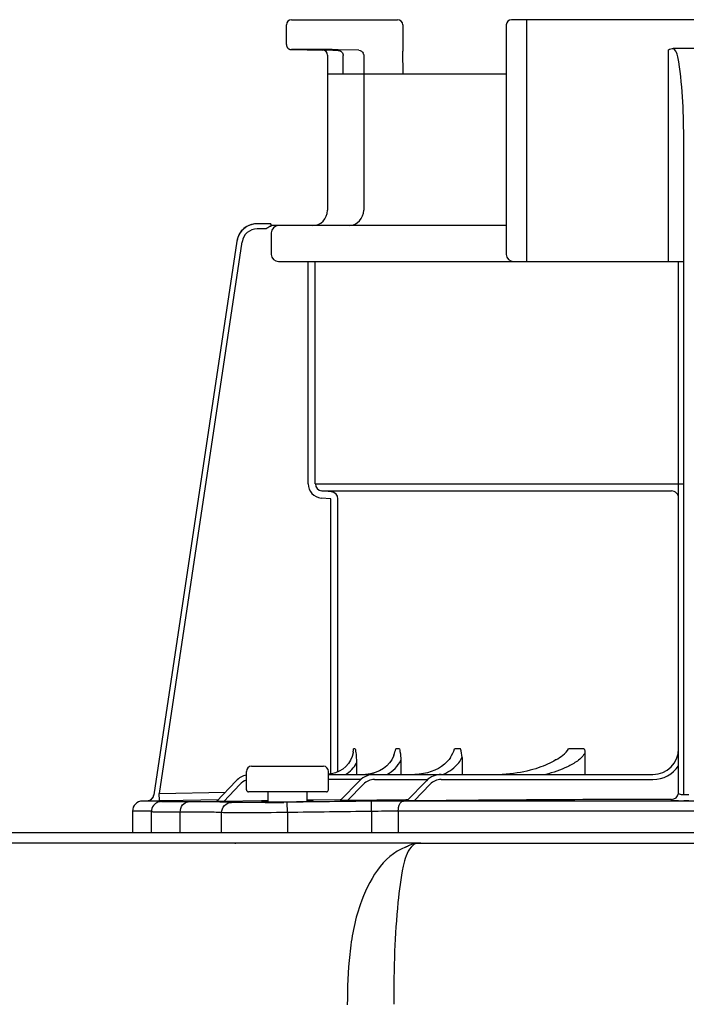
# Model space of a CAD drawing. Units: inches. Extents: x -110 to 83, y -17 to 114.
# Drawn here: x 23 to 26, y 70 to 74 of the extents above; entities that cross this region are included whole.
import ezdxf

# ---------------------------------------------------------------- set-up
doc = ezdxf.new("R2010")
doc.units = ezdxf.units.IN
doc.header["$MEASUREMENT"] = 0

# ---------------------------------------------------------------- blocks, each defined once
blk = doc.blocks.new('NPE-S2 (150-180-210-240)')
at = {"linetype": 'Continuous'}
for p, q in [((7.2699, 31.9929), (7.6781, 31.9929)), ((9.4599, 31.9929), (8.1155, 31.9929)), ((8.1747, 31.0632), (8.1747, 31.9929)), ((7.2502, 31.8978), (7.2502, 31.9732)), ((7.6978, 31.9732), (7.6978, 31.8726)), ((8.0958, 31.9732), (8.0958, 31.0908)), ((7.3563, 31.8785), (7.2695, 31.8781)), ((7.4285, 31.8754), (7.3891, 31.876)), ((7.4285, 31.8754), (7.4489, 31.875)), ((7.5283, 31.876), (7.4493, 31.8774)), ((8.7187, 31.0632), (8.7187, 31.8766)), ((8.8377, 31.8826), (8.7378, 31.8826)), ((7.4084, 31.8563), (7.4083, 31.8585)), ((7.4084, 31.8563), (7.4084, 31.2603)), ((7.4683, 31.7847), (7.4683, 31.8553)), ((7.5477, 31.8563), (7.5477, 31.2603)), ((7.6979, 31.8696), (7.6978, 31.8725)), ((7.6991, 31.7847), (7.6978, 31.8711)), ((7.4084, 31.7847), (8.0958, 31.7847)), ((8.7778, 29.013), (8.7777, 31.542)), ((7.1911, 31.2084), (7.1382, 31.2084)), ((7.1911, 31.2081), (7.1911, 31.2073)), ((8.0958, 31.2012), (7.1911, 31.2012)), ((7.1724, 31.1887), (7.1382, 31.1887)), ((7.1924, 31.1736), (7.1924, 31.0908)), ((7.0602, 31.1412), (6.7411, 29.013)), ((7.0602, 31.1412), (6.7411, 29.013)), ((7.0797, 31.1383), (6.7618, 29.018)), ((7.0602, 31.1412), (7.0602, 31.1412)), ((7.22, 31.0632), (8.7777, 31.0632)), ((7.3341, 30.2087), (7.3341, 31.0632)), ((7.3616, 30.2087), (7.3616, 31.0632)), ((7.3616, 30.2087), (8.7778, 30.2087)), ((7.3869, 30.1812), (8.7306, 30.1812)), ((7.4233, 30.178), (7.3869, 30.1812)), ((7.4209, 30.1505), (7.3845, 30.1537)), ((7.4209, 29.0928), (7.4209, 30.1505)), ((7.4485, 29.1011), (7.4485, 30.1505)), ((7.5153, 29.1899), (7.5088, 29.1899)), ((7.6846, 29.1899), (7.6711, 29.1899)), ((7.9199, 29.1899), (7.8969, 29.1899)), ((8.3953, 29.1899), (8.3351, 29.1899)), ((7.9255, 29.1569), (7.9255, 29.0913)), ((8.3981, 29.1756), (8.3981, 29.0913)), ((7.1165, 29.1228), (7.3925, 29.1228)), ((7.5198, 29.1351), (7.5198, 29.0913)), ((7.6905, 29.1459), (7.6905, 29.0913)), ((7.0968, 29.0322), (7.0968, 29.1031)), ((7.4122, 29.0322), (7.4122, 29.1031)), ((7.4235, 29.093), (7.4122, 29.0919)), ((7.4122, 29.0913), (8.6596, 29.0913)), ((7.574, 29.0938), (7.5549, 29.0915)), ((7.5919, 29.0984), (7.574, 29.0938)), ((7.0573, 29.0665), (6.9823, 28.9868)), ((7.0716, 29.053), (7.0096, 28.987)), ((7.537, 29.0716), (7.4122, 29.0716)), ((7.4574, 28.9906), (7.5325, 29.0675)), ((7.485, 28.9907), (7.5466, 29.0538)), ((7.5889, 29.0716), (7.7936, 29.0716)), ((7.7137, 28.9895), (7.7887, 29.0672)), ((7.7411, 28.9894), (7.8029, 29.0535)), ((7.8455, 29.0716), (8.6596, 29.0716)), ((6.7411, 29.013), (6.7411, 29.013)), ((6.7618, 29.018), (7.0166, 29.0233)), ((6.7624, 28.9904), (6.7618, 29.018)), ((7.4043, 29.0243), (7.1047, 29.0243)), ((7.1786, 29.0243), (7.1793, 28.9855)), ((7.3298, 28.9876), (7.3304, 29.0243)), ((8.7977, 29.013), (8.7778, 29.013)), ((6.6976, 28.9891), (6.6974, 28.9891)), ((6.7188, 28.9896), (6.6976, 28.9891)), ((6.7712, 28.9891), (6.6976, 28.9891)), ((6.7188, 28.9896), (6.7225, 28.9896)), ((6.7225, 28.9896), (6.7269, 28.9897)), ((6.7269, 28.9897), (6.7317, 28.9898)), ((6.7317, 28.9898), (6.7551, 28.9903)), ((6.7551, 28.9903), (6.7624, 28.9904)), ((6.7624, 28.9904), (6.7712, 28.9906)), ((6.7712, 28.9906), (6.7777, 28.9908)), ((6.7777, 28.9908), (6.7842, 28.9909)), ((6.7777, 28.9876), (6.7792, 28.9877)), ((6.7842, 28.9909), (6.9901, 28.9951)), ((7.1552, 28.9894), (7.0096, 28.987)), ((7.1701, 28.9896), (7.1552, 28.9894)), ((7.1792, 28.9898), (7.1701, 28.9896)), ((7.2539, 28.9842), (7.2408, 28.9841)), ((7.2545, 28.9448), (7.2539, 28.9842)), ((7.3535, 28.9925), (7.3298, 28.9922)), ((7.4574, 28.9941), (7.3535, 28.9925)), ((7.4609, 28.9942), (7.4574, 28.9941)), ((7.7091, 28.9935), (7.485, 28.9907)), ((7.5779, 28.9489), (7.5774, 28.9883)), ((9.875, 28.9891), (7.7005, 28.9891)), ((7.7133, 28.9936), (7.7091, 28.9935)), ((7.7177, 28.9936), (7.7133, 28.9936)), ((8.7306, 28.9904), (8.7306, 28.9952)), ((8.7581, 28.9891), (8.7581, 28.9896)), ((8.7978, 28.9895), (8.7776, 28.9895)), ((6.6588, 28.9497), (6.6588, 28.8677)), ((6.7309, 28.9497), (6.6588, 28.9497)), ((6.7309, 28.9497), (6.7309, 28.8677)), ((6.8423, 28.8677), (6.8423, 28.9465)), ((7.0013, 28.8677), (7.0013, 28.9444)), ((7.2545, 28.9448), (7.2545, 28.8677)), ((7.5779, 28.9489), (7.5779, 28.8677)), ((7.6804, 28.9497), (7.6804, 28.8677)), ((9.895, 28.9497), (7.6804, 28.9497)), ((1.3562, 28.8677), (11.094, 28.8677)), ((7.7672, 28.8272), (4.6887, 28.8272)), ((7.7677, 28.8272), (14.3071, 28.8272))]:
    blk.add_line(p, q, dxfattribs=at)
blk.add_line((8.7581, 29.0228), (8.7581, 31.0632))
for points in [[(7.2502, 31.8978), (7.2502, 31.8967), (7.2503, 31.8955), (7.2505, 31.8942), (7.2508, 31.893), (7.2511, 31.8919), (7.2515, 31.8907), (7.2519, 31.8897), (7.2524, 31.8886), (7.253, 31.8876), (7.2536, 31.8867), (7.2543, 31.8858), (7.255, 31.8849), (7.2557, 31.8841), (7.2564, 31.8834), (7.2572, 31.8827), (7.258, 31.8821), (7.2589, 31.8815), (7.2597, 31.8809), (7.2605, 31.8805), (7.2614, 31.88), (7.2623, 31.8796), (7.2631, 31.8793), (7.264, 31.879), (7.2648, 31.8788), (7.2656, 31.8786), (7.2664, 31.8784), (7.2671, 31.8783), (7.2679, 31.8782), (7.2685, 31.8782), (7.2691, 31.8781), (7.2695, 31.8781), (7.3891, 31.876)], [(7.507, 29.1767), (7.5066, 29.1744), (7.503, 29.16), (7.4971, 29.1461), (7.4889, 29.1332), (7.4788, 29.1215), (7.4668, 29.1114), (7.4534, 29.1032), (7.4389, 29.097), (7.4235, 29.093)], [(7.6639, 29.1653), (7.6626, 29.1615), (7.6561, 29.148), (7.6473, 29.1353), (7.6363, 29.1238), (7.6232, 29.1136), (7.6084, 29.1051), (7.5919, 29.0984)], [(7.8806, 29.1564), (7.8757, 29.149), (7.8674, 29.1392), (7.8576, 29.1301), (7.8466, 29.1219), (7.8345, 29.1145), (7.8215, 29.1081), (7.8075, 29.1025), (7.7927, 29.098), (7.7772, 29.0946), (7.7611, 29.0924), (7.7444, 29.0913)], [(8.2864, 29.1475), (8.2854, 29.1468), (8.2781, 29.1425), (8.2705, 29.1383), (8.2626, 29.1343), (8.2545, 29.1305), (8.2461, 29.1268), (8.2373, 29.1233), (8.2282, 29.1199), (8.2187, 29.1166), (8.2087, 29.1134), (8.1981, 29.1103), (8.1869, 29.1073), (8.1752, 29.1044), (8.163, 29.1017), (8.1503, 29.0993), (8.1371, 29.0971), (8.1235, 29.0952), (8.1094, 29.0936), (8.0949, 29.0924), (8.0799, 29.0916)], [(6.7627, 28.9861), (6.7598, 28.9854), (6.7562, 28.9842), (6.7518, 28.9822), (6.7471, 28.9793), (6.7428, 28.9756), (6.7389, 28.9712), (6.7357, 28.9662), (6.7332, 28.9607), (6.7315, 28.9545), (6.7309, 28.9473)], [(6.77, 28.9871), (6.7687, 28.987), (6.7675, 28.9869), (6.7662, 28.9867), (6.7647, 28.9865), (6.7627, 28.9861)], [(6.7739, 28.9874), (6.7725, 28.9873), (6.7712, 28.9872), (6.77, 28.9871)], [(6.7777, 28.9876), (6.777, 28.9876), (6.7739, 28.9874)]]:
    blk.add_lwpolyline(points, dxfattribs=at)
for centre, radius, start, end in [((7.2699, 31.9732), 0.0197, 90, 180), ((7.6781, 31.9732), 0.0197, 0, 90), ((8.1155, 31.9732), 0.0197, 90, 180), ((7.3887, 31.8563), 0.0197, 0, 89), ((7.4485, 31.8552), 0.0198, 43.897, 60.7571), ((7.5275, 31.8562), 0.0202, 12.088, 23.0076), ((7.3493, 31.2603), 0.0591, 270, 0), ((7.4885, 31.2603), 0.0591, 274.2011, 0), ((7.1381, 31.1296), 0.0788, 90, 171.4736), ((7.1382, 31.1296), 0.0788, 97.5463, 163.0734), ((7.1382, 31.1294), 0.079, 91.2948, 97.5607), ((7.1382, 31.1294), 0.079, 90.0149, 97.5533), ((7.1382, 31.1303), 0.0781, 90.0026, 91.2856), ((7.007, 31.202), 0.1842, 1.2381, 1.6536), ((6.7951, 31.1973), 0.3962, 0.9913, 1.2542), ((6.543, 31.1929), 0.6483, 0.7326, 0.9939), ((6.3773, 31.1907), 0.814, 0.61, 0.7403), ((7.22, 31.1736), 0.0276, 90.0255, 180.0255), ((7.1382, 31.1295), 0.0591, 90.0039, 171.4687), ((7.1383, 31.1295), 0.0789, 162.7382, 171.4464), ((7.1381, 31.1296), 0.0787, 165.7622, 171.4615), ((7.1386, 31.1294), 0.0793, 163.0706, 165.7675), ((7.22, 31.0908), 0.0276, 179.9745, 269.9745), ((8.1234, 31.0908), 0.0276, 180, 270), ((7.3893, 30.2087), 0.0552, 180.024, 265.0218), ((7.3893, 30.2087), 0.0276, 180.0619, 265.0732), ((7.4209, 30.1505), 0.0276, 359.978, 84.9721), ((5.8659, 29.4127), 1.6579, 351.8179, 352.2769), ((7.8243, 29.1568), 0.1012, 0.0604, 19.0658), ((8.6596, 29.1899), 0.0986, 270, 0), ((7.1165, 29.1031), 0.0197, 90, 180), ((7.3925, 29.1031), 0.0197, 0, 90), ((8.6596, 29.1899), 0.1183, 270, 326.4427), ((7.1147, 29.0125), 0.0788, 103.1562, 136.7468), ((7.5889, 29.0125), 0.0788, 90, 135.7029), ((7.8455, 29.0125), 0.0788, 90, 136.037), ((7.1147, 29.0125), 0.0591, 107.6405, 136.7468), ((7.5889, 29.0125), 0.0591, 90, 135.7029), ((7.8455, 29.0125), 0.0591, 90, 136.037), ((6.7138, 29.0171), 0.0276, 271.1811, 351.4736), ((6.7139, 29.017), 0.0275, 311.3301, 323.1158), ((6.7141, 29.0168), 0.0272, 323.1486, 327.5419), ((6.7135, 29.0172), 0.0279, 327.5543, 335.384), ((6.7133, 29.0173), 0.0281, 335.3732, 339.6912), ((6.7139, 29.0171), 0.0275, 339.652, 351.4023), ((7.1047, 29.0322), 0.00788, 180, 270), ((7.4043, 29.0322), 0.00788, 270, 0), ((8.7305, 29.0228), 0.0276, 270.0397, 350.0867), ((8.7305, 29.0228), 0.0276, 350.0269, 359.9604), ((6.6982, 28.9497), 0.0394, 91.1811, 180), ((6.7138, 29.017), 0.0276, 271.2548, 283.2199), ((6.7137, 29.0176), 0.0281, 283.1798, 286.9251), ((6.7137, 29.0174), 0.0279, 286.9131, 295.3248), ((6.714, 29.0168), 0.0273, 295.3451, 297.8567), ((6.7139, 29.017), 0.0275, 297.9047, 311.328), ((6.7714, 27.89), 1.0991, 89.7372, 90.0112), ((6.8022, 28.5793), 0.4091, 93.2233, 93.4387), ((6.9542, 26.582), 2.4036, 88.8256, 89.1735), ((7.0559, 43.4982), 14.5154, 270.44484, 270.73005), ((7.1588, 35.7625), 6.7771, 270.67455, 270.80914), ((7.7042, 18.7613), 10.2278, 90.02073, 90.71022), ((8.8334, -72.6316), 101.6268, 90.05798, 90.61586), ((8.7771, 31.0786), 2.0891, 269.4794, 270.0139), ((7.6835, 21.8512), 7.0985, 90.02491, 90.85252)]:
    blk.add_arc(centre, radius, start, end, dxfattribs=at)
for points, knots in [([(7.4493, 31.8774), (7.4393, 31.8776), (7.4083, 31.878), (7.3774, 31.8786), (7.3563, 31.8785)], [0, 0, 0, 0, 0.32147, 1, 1, 1, 1]), ([(8.7548, 31.8505), (8.7543, 31.8537), (8.752, 31.8656), (8.7452, 31.8774), (8.7378, 31.8826)], [0, 0, 0, 0, 0.261849, 1, 1, 1, 1]), ([(8.7777, 31.542), (8.7777, 31.5936), (8.7745, 31.6967), (8.7649, 31.7999), (8.7548, 31.8505)], [0, 0, 0, 0, 0.500139, 1, 1, 1, 1]), ([(7.1911, 31.2084), (7.1911, 31.2084), (7.191, 31.2083), (7.1911, 31.2082), (7.1911, 31.2081)], [0, 0, 0, 0, 0.253219, 1, 1, 1, 1]), ([(8.7581, 30.1537), (8.7581, 30.1607), (8.7523, 30.1753), (8.7377, 30.1811), (8.7306, 30.1812)], [0, 0, 0, 0, 0.499328, 1, 1, 1, 1]), ([(7.5153, 29.1899), (7.5159, 29.1855), (7.5183, 29.1673), (7.5198, 29.149), (7.5198, 29.1351)], [0, 0, 0, 0, 0.241165, 1, 1, 1, 1]), ([(7.6846, 29.1899), (7.6855, 29.1864), (7.6888, 29.1719), (7.6905, 29.1571), (7.6905, 29.1459)], [0, 0, 0, 0, 0.243492, 1, 1, 1, 1]), ([(8.2864, 29.1475), (8.2955, 29.1533), (8.3137, 29.1644), (8.3308, 29.1798), (8.3351, 29.1899)], [0, 0, 0, 0, 0.49723, 1, 1, 1, 1]), ([(7.8531, 29.0913), (7.8538, 29.0916), (7.8545, 29.092), (7.8553, 29.0923), (7.8771, 29.1025), (7.9051, 29.1218), (7.9222, 29.1495), (7.9255, 29.1569)], [-0.025143, -0.025143, -0.025143, -0.025143, 0, 0, 0, 0.748569, 1, 1, 1, 1]), ([(8.3981, 29.1756), (8.3926, 29.1621), (8.3695, 29.141), (8.3183, 29.113), (8.2758, 29.0987), (8.2473, 29.0913)], [0, 0, 0, 0, 0.248031, 0.49869, 1, 1, 1, 1]), ([(8.7696, 29.0134), (8.7668, 29.0138), (8.7631, 29.0143), (8.7581, 29.0167), (8.7581, 29.018)], [0, 0, 0, 0, 0.682273, 1, 1, 1, 1]), ([(6.8726, 28.9858), (6.8627, 28.9857), (6.8445, 28.9857), (6.8177, 28.9856), (6.7928, 28.9861), (6.78, 28.9856), (6.7661, 28.9871), (6.775, 28.9875), (6.7777, 28.9876)], [0, 0, 0, 0, 0.265318, 0.489178, 0.74186, 0.889282, 0.927927, 1, 1, 1, 1]), ([(6.7792, 28.9877), (6.7827, 28.9879), (6.7974, 28.989), (6.7809, 28.9891), (6.7765, 28.9891)], [0, 0, 0, 0, 0.443144, 1, 1, 1, 1]), ([(6.8423, 28.9464), (6.8422, 28.956), (6.8469, 28.9747), (6.8644, 28.9856), (6.8726, 28.9858)], [0, 0, 0, 0, 0.541512, 1, 1, 1, 1]), ([(6.9889, 28.9854), (6.981, 28.9855), (6.9422, 28.9859), (6.9034, 28.9859), (6.8726, 28.9858)], [0, 0, 0, 0, 0.204041, 1, 1, 1, 1]), ([(7.0096, 28.987), (7.0065, 28.987), (7.0006, 28.9869), (6.9934, 28.9867), (6.9885, 28.9868), (6.9851, 28.9866), (6.984, 28.9869), (6.9821, 28.9866), (6.9823, 28.9868)], [0, 0, 0, 0, 0.336927, 0.650335, 0.78666, 0.898746, 0.974035, 1, 1, 1, 1]), ([(7.0013, 28.9444), (7.0014, 28.9543), (7.0094, 28.9749), (7.0298, 28.9836), (7.0397, 28.9838)], [0, 0, 0, 0, 0.502139, 1, 1, 1, 1]), ([(7.0397, 28.9838), (7.0375, 28.984), (7.0254, 28.9846), (7.0134, 28.9849), (7.0035, 28.9851)], [0, 0, 0, 0, 0.18307, 1, 1, 1, 1]), ([(7.1686, 28.9833), (7.14, 28.9831), (7.0971, 28.9833), (7.054, 28.9828), (7.0397, 28.9838)], [0, 0, 0, 0, 0.665394, 1, 1, 1, 1]), ([(7.1553, 28.986), (7.1552, 28.9855), (7.1585, 28.9862), (7.1619, 28.9853), (7.17, 28.9857), (7.1756, 28.9855), (7.179, 28.9855)], [0, 0, 0, 0, 0.06545, 0.258207, 0.573003, 1, 1, 1, 1]), ([(7.179, 28.9873), (7.1756, 28.9872), (7.17, 28.9868), (7.1619, 28.987), (7.1585, 28.9859), (7.1553, 28.9866), (7.1553, 28.986)], [0, 0, 0, 0, 0.426151, 0.740759, 0.933776, 1, 1, 1, 1]), ([(7.179, 28.9855), (7.1832, 28.9855), (7.203, 28.9855), (7.2228, 28.9856), (7.2385, 28.9858)], [0, 0, 0, 0, 0.208669, 1, 1, 1, 1]), ([(7.2545, 28.986), (7.2616, 28.9861), (7.2867, 28.9865), (7.3119, 28.987), (7.33, 28.9876)], [0, 0, 0, 0, 0.281891, 1, 1, 1, 1]), ([(7.3536, 28.9889), (7.3536, 28.9894), (7.3504, 28.9888), (7.347, 28.9897), (7.339, 28.9894), (7.3334, 28.9895), (7.33, 28.9895)], [0, 0, 0, 0, 0.066069, 0.258937, 0.573534, 1, 1, 1, 1]), ([(7.33, 28.9876), (7.3334, 28.9877), (7.339, 28.9881), (7.347, 28.988), (7.3503, 28.989), (7.3536, 28.9884), (7.3536, 28.9889)], [0, 0, 0, 0, 0.426826, 0.741474, 0.934262, 1, 1, 1, 1]), ([(7.485, 28.9907), (7.482, 28.9906), (7.476, 28.9906), (7.4687, 28.9905), (7.4637, 28.9905), (7.4603, 28.9904), (7.4592, 28.9907), (7.4573, 28.9904), (7.4574, 28.9906)], [0, 0, 0, 0, 0.335645, 0.648624, 0.785283, 0.898139, 0.974048, 1, 1, 1, 1]), ([(7.6804, 28.9497), (7.6804, 28.9547), (7.6814, 28.9689), (7.6902, 28.9887), (7.7005, 28.9891)], [0, 0, 0, 0, 0.327514, 1, 1, 1, 1]), ([(7.7411, 28.9894), (7.738, 28.9894), (7.7321, 28.9893), (7.7248, 28.9893), (7.7199, 28.9893), (7.7165, 28.9892), (7.7154, 28.9895), (7.7136, 28.9893), (7.7137, 28.9895)], [0, 0, 0, 0, 0.336944, 0.65061, 0.787146, 0.899466, 0.974611, 1, 1, 1, 1]), ([(8.7581, 28.9896), (8.7544, 28.9896), (8.7477, 28.9897), (8.7398, 28.9898), (8.7351, 28.99), (8.7326, 28.9901), (8.7315, 28.9903), (8.7306, 28.9903), (8.7306, 28.9904)], [0, 0, 0, 0, 0.411338, 0.72959, 0.845853, 0.930502, 0.982063, 1, 1, 1, 1]), ([(6.8423, 28.9464), (6.8264, 28.9463), (6.8041, 28.9462), (6.7765, 28.9463), (6.7606, 28.9463), (6.7485, 28.9467), (6.7388, 28.9464), (6.7347, 28.9475), (6.7309, 28.9467), (6.7309, 28.9473)], [0, 0, 0, 0, 0.428037, 0.600118, 0.742604, 0.854482, 0.93498, 0.983553, 1, 1, 1, 1]), ([(7.0013, 28.9444), (6.9827, 28.9458), (6.9296, 28.9463), (6.8766, 28.9465), (6.8423, 28.9464)], [0, 0, 0, 0, 0.353255, 1, 1, 1, 1]), ([(7.2545, 28.9448), (7.199, 28.9442), (7.1245, 28.9434), (7.0401, 28.9438), (7.0112, 28.9438), (7.0013, 28.9444)], [0, 0, 0, 0, 0.657383, 0.883315, 1, 1, 1, 1]), ([(7.0544, 28.825), (7.0542, 28.8257), (7.054, 28.8268), (7.0529, 28.8272), (7.0526, 28.8272)], [0, 0, 0, 0, 0.68709, 1, 1, 1, 1]), ([(7.7081, 28.8114), (7.6205, 28.7774), (7.5276, 28.6168), (7.4896, 28.4011), (7.4849, 28.2704), (7.4844, 28.2058)], [0, 0, 0, 0, 0.420491, 0.711128, 1, 1, 1, 1]), ([(7.7371, 28.8188), (7.7346, 28.8166), (7.7322, 28.8142), (7.73, 28.8117), (7.7125, 28.7921), (7.6925, 28.7172), (7.676, 28.5843), (7.6647, 28.4058), (7.6627, 28.2754), (7.6629, 28.2074)], [-0.0163, -0.0163, -0.0163, -0.0163, 0, 0, 0, 0.128972, 0.360185, 0.666919, 1, 1, 1, 1]), ([(7.7081, 28.8117), (7.713, 28.8147), (7.7296, 28.8232), (7.7484, 28.8267), (7.7612, 28.8271)], [0, 0, 0, 0, 0.308855, 1, 1, 1, 1]), ([(7.7676, 28.8272), (7.7594, 28.8272), (7.7472, 28.8263), (7.7377, 28.8194), (7.7352, 28.8172)], [0, 0, 0, 0, 0.713995, 1, 1, 1, 1]), ([(7.7612, 28.8271), (7.7623, 28.8271), (7.7645, 28.8272), (7.7666, 28.8272), (7.7676, 28.8272)], [0, 0, 0, 0, 0.525076, 1, 1, 1, 1])]:
    blk.add_open_spline(points, degree=3, knots=knots, dxfattribs=at)
for points in [[(7.4489, 31.875), (7.4521, 31.875), (7.4554, 31.8741), (7.4582, 31.8725)], [(7.5283, 31.876), (7.5354, 31.8759), (7.5433, 31.8706), (7.5461, 31.8641)], [(8.7187, 31.8766), (8.7242, 31.8803), (8.7311, 31.8826), (8.7378, 31.8826)], [(7.4628, 31.869), (7.4649, 31.8668), (7.4665, 31.864), (7.4674, 31.8611)], [(7.4674, 31.8611), (7.468, 31.8592), (7.4683, 31.8572), (7.4683, 31.8553)], [(7.5472, 31.8604), (7.5475, 31.8591), (7.5477, 31.8577), (7.5477, 31.8563)], [(7.1863, 31.1975), (7.1814, 31.1951), (7.177, 31.1918), (7.1724, 31.1887)], [(7.1912, 31.1994), (7.1896, 31.1988), (7.1879, 31.1982), (7.1863, 31.1975)], [(7.6639, 29.1653), (7.6665, 29.1735), (7.669, 29.1816), (7.6711, 29.1899)], [(7.8806, 29.1564), (7.8869, 29.1671), (7.8929, 29.1781), (7.8969, 29.1899)], [(8.3953, 29.1899), (8.3972, 29.1854), (8.3981, 29.1805), (8.3981, 29.1756)], [(7.4781, 29.0912), (7.4952, 29.1019), (7.5101, 29.1174), (7.5198, 29.1351)], [(7.6368, 29.0911), (7.6592, 29.1035), (7.6794, 29.1229), (7.6905, 29.1459)], [(8.7778, 29.013), (8.775, 29.013), (8.7723, 29.0131), (8.7696, 29.0134)], [(6.7461, 28.9785), (6.7492, 28.9816), (6.7529, 28.9841), (6.7569, 28.9859)], [(6.7569, 28.9859), (6.7614, 28.9879), (6.7663, 28.989), (6.7712, 28.9891)], [(7.5774, 28.9883), (7.4696, 28.9871), (7.3617, 28.9857), (7.2539, 28.9842)], [(7.5779, 28.9489), (7.4701, 28.9476), (7.3623, 28.9463), (7.2545, 28.9448)]]:
    blk.add_open_spline(points, degree=3, dxfattribs=at)

msp = doc.modelspace()

# ---------------------------------------------------------------- block references
msp.add_blockref('NPE-S2 (150-180-210-240)', (16.9946, 42.0507, 0.5041))

doc.saveas('drawing.dxf')
